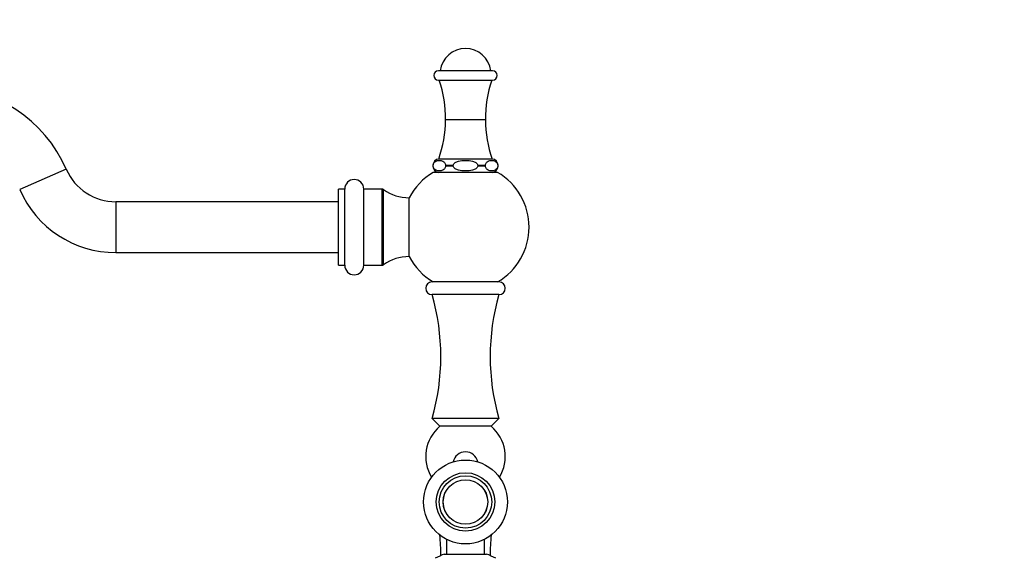
# Model space of a CAD drawing. Units: millimetres. Extents: x 0 to 1576, y 0 to 1575.
# Drawn here: x 194 to 503, y 993 to 1163 of the extents above; entities that cross this region are included whole.
import ezdxf
from ezdxf import colors
from ezdxf.entities.mleader import LeaderData, LeaderLine
from ezdxf.math import Vec2, Vec3

# ---------------------------------------------------------------- set-up
doc = ezdxf.new("R2010")
doc.units = ezdxf.units.MM
doc.layers.add('DV4_Défaut', color=7, linetype='Continuous')
doc.layers.add('Défaut', color=7, linetype='Continuous')

# ---------------------------------------------------------------- blocks, each defined once
blk = doc.blocks.new('_DOT')
at = {"color": 0}
blk.add_line((0, 0), (-1, 0), dxfattribs=at)
at = {"color": 0, "const_width": 0.333}
blk.add_lwpolyline([(-0.1665, 0, 1), (0.1665, 0, 1)], format="xyb", close=True, dxfattribs=at)
blk = doc.blocks.new('SE3')
at = {"layer": 'DV4_Défaut', "color": 7, "linetype": 'Continuous'}
for p, q in [((342.46, 1146.69), (325.46, 1146.69)), ((325.46, 1143.69), (342.46, 1143.69)), ((340.22, 1131.19), (327.7, 1131.19)), ((327.71, 1131.19), (327.71, 1131.18)), ((340.21, 1131.18), (327.71, 1131.18)), ((340.21, 1131.18), (340.21, 1131.19)), ((342.36, 1118.89), (325.55, 1118.89)), ((208.37, 1115.65), (193.71, 1109.25)), ((323.71, 1116.89), (323.8, 1116.89)), ((323.71, 1116.89), (323.71, 1116.69)), ((323.71, 1116.69), (323.8, 1116.69)), ((323.8, 1116.69), (323.8, 1116.89)), ((330.11, 1116.89), (327.65, 1116.89)), ((327.65, 1116.89), (327.65, 1116.69)), ((330.11, 1116.69), (327.65, 1116.69)), ((330.11, 1116.69), (330.11, 1116.89)), ((340.26, 1116.89), (337.8, 1116.89)), ((337.8, 1116.89), (337.8, 1116.69)), ((340.26, 1116.69), (337.8, 1116.69)), ((340.26, 1116.69), (340.26, 1116.89)), ((344.11, 1116.89), (344.11, 1116.69)), ((344.11, 1116.89), (344.21, 1116.89)), ((344.11, 1116.69), (344.21, 1116.69)), ((344.21, 1116.69), (344.21, 1116.89)), ((344.08, 1114.69), (323.83, 1114.69)), ((293.96, 1085.44), (293.96, 1109.44)), ((295.96, 1109.44), (293.96, 1109.44)), ((295.96, 1085.44), (295.96, 1109.44)), ((301.96, 1085.44), (301.96, 1109.44)), ((307.63, 1109.44), (301.96, 1109.44)), ((307.63, 1109.44), (307.63, 1085.44)), ((308.21, 1085.63), (308.21, 1109.26)), ((316.22, 1088.19), (316.22, 1106.69)), ((223.96, 1105.44), (223.96, 1089.44)), ((293.96, 1105.44), (223.96, 1105.44)), ((223.96, 1089.44), (293.96, 1089.44)), ((293.96, 1085.44), (295.96, 1085.44)), ((301.96, 1085.44), (307.63, 1085.44)), ((344.46, 1080.19), (323.46, 1080.19)), ((344.46, 1076.19), (323.46, 1076.19)), ((344.46, 1037.19), (323.46, 1037.19)), ((323.46, 1037.19), (325.9, 1034.75)), ((342.01, 1034.75), (325.9, 1034.75)), ((342.01, 1034.75), (344.46, 1037.19)), ((327.96, 999.18), (327.96, 994.54)), ((339.96, 994.54), (339.96, 999.18)), ((327.3, 994.54), (340.61, 994.54))]:
    blk.add_line(p, q, dxfattribs=at)
for radius in [13.2, 9.2, 8.25, 7.01, 7]:
    blk.add_circle((333.96, 1010.94), radius, dxfattribs=at)
for centre, radius, start, end in [((333.96, 1145.69), 8, 7.1808, 172.8192), ((325.46, 1145.19), 1.5, 90, 270), ((342.46, 1145.19), 1.5, 270, 90), ((287.7, 1131.25), 40, 359.9138, 18.1508), ((380.22, 1131.25), 40, 161.8492, 180.0862), ((168.96, 1098.46), 43, 23.5565, 90), ((287.71, 1131.85), 40, 341.0956, 359.0417), ((380.2, 1131.85), 40, 180.9583, 198.9044), ((325.71, 1116.89), 2, 94.3581, 180), ((342.21, 1116.89), 2, 0, 85.6419), ((223.96, 1122.44), 17, 203.5565, 270), ((325.71, 1116.69), 2, 180, 266.9333), ((342.21, 1116.69), 2, 273.0667, 0), ((298.96, 1109.44), 3, 0, 180), ((333.96, 1097.44), 20, 120.4015, 152.4515), ((333.96, 1097.44), 20, 300.4015, 59.5985), ((223.96, 1122.44), 33, 203.5565, 270), ((307.63, 1108.44), 1, 54.5109, 90), ((316.22, 1120.49), 13.8, 234.5109, 270), ((316.22, 1074.39), 13.8, 90, 125.4891), ((333.96, 1097.44), 20, 207.5485, 239.5985), ((298.96, 1085.44), 3, 180, 0), ((307.63, 1086.44), 1, 270, 305.4891), ((323.46, 1078.19), 2, 90, 270), ((344.46, 1078.19), 2, 270, 90), ((255.7, 1056.69), 70.51, 343.9452, 16.0548), ((412.22, 1056.69), 70.51, 163.9452, 196.0548), ((333.96, 1025.19), 12.5, 130.1324, 211.2887), ((333.96, 1025.19), 12.5, 328.7113, 49.8676), ((333.96, 1022.69), 4, 12.429, 167.571), ((255.7, 993.69), 70.51, 0.3232, 5.5415), ((412.22, 993.69), 70.51, 174.4585, 179.6768), ((334.4, 975.84), 20, 110.7833, 119.7989), ((333.52, 975.84), 20, 60.1985, 69.2167)]:
    blk.add_arc(centre, radius, start, end, dxfattribs=at)
for points, knots in [([(323.8, 1116.89), (323.8, 1117.27), (323.95, 1117.59), (324.27, 1117.99), (324.44, 1118.12), (324.99, 1118.4), (325.36, 1118.45), (326.1, 1118.45), (326.47, 1118.4), (327.02, 1118.12), (327.19, 1117.99), (327.51, 1117.59), (327.65, 1117.27), (327.65, 1116.89)], [0, 0, 0, 0, 0.125, 0.125, 0.25, 0.25, 0.5, 0.5, 0.75, 0.75, 0.875, 0.875, 1, 1, 1, 1]), ([(330.11, 1116.89), (330.11, 1117.08), (330.18, 1117.26), (330.41, 1117.56), (330.56, 1117.69), (331.03, 1117.99), (331.38, 1118.12), (332.46, 1118.4), (333.21, 1118.45), (334.71, 1118.45), (335.45, 1118.4), (336.53, 1118.11), (336.88, 1117.99), (337.36, 1117.68), (337.5, 1117.56), (337.73, 1117.26), (337.8, 1117.08), (337.8, 1116.89)], [0, 0, 0, 0, 0.0625, 0.0625, 0.125, 0.125, 0.25, 0.25, 0.5, 0.5, 0.75, 0.75, 0.875, 0.875, 0.9375, 0.9375, 1, 1, 1, 1]), ([(340.26, 1116.89), (340.26, 1117.27), (340.4, 1117.59), (340.72, 1117.99), (340.9, 1118.12), (341.44, 1118.4), (341.81, 1118.45), (342.56, 1118.45), (342.92, 1118.4), (343.47, 1118.12), (343.65, 1117.99), (343.96, 1117.59), (344.11, 1117.27), (344.11, 1116.89)], [0, 0, 0, 0, 0.125, 0.125, 0.25, 0.25, 0.5, 0.5, 0.75, 0.75, 0.875, 0.875, 1, 1, 1, 1]), ([(327.65, 1116.69), (327.65, 1116.31), (327.51, 1116), (327.19, 1115.59), (327.01, 1115.46), (326.47, 1115.19), (326.1, 1115.13), (325.36, 1115.13), (324.99, 1115.19), (324.44, 1115.47), (324.26, 1115.6), (323.95, 1116), (323.8, 1116.31), (323.8, 1116.69)], [0, 0, 0, 0, 0.125, 0.125, 0.25, 0.25, 0.5, 0.5, 0.75, 0.75, 0.875, 0.875, 1, 1, 1, 1]), ([(337.8, 1116.69), (337.8, 1116.5), (337.73, 1116.32), (337.5, 1116.02), (337.36, 1115.9), (336.89, 1115.59), (336.53, 1115.47), (335.45, 1115.19), (334.69, 1115.13), (333.2, 1115.13), (332.46, 1115.19), (331.38, 1115.47), (331.02, 1115.59), (330.55, 1115.9), (330.41, 1116.02), (330.18, 1116.32), (330.11, 1116.5), (330.11, 1116.69)], [0, 0, 0, 0, 0.0625, 0.0625, 0.125, 0.125, 0.25, 0.25, 0.5, 0.5, 0.75, 0.75, 0.875, 0.875, 0.9375, 0.9375, 1, 1, 1, 1]), ([(344.11, 1116.69), (344.11, 1116.31), (343.96, 1116), (343.65, 1115.59), (343.47, 1115.46), (342.93, 1115.19), (342.55, 1115.13), (341.81, 1115.13), (341.44, 1115.19), (340.9, 1115.47), (340.72, 1115.6), (340.41, 1116), (340.26, 1116.31), (340.26, 1116.69)], [0, 0, 0, 0, 0.125, 0.125, 0.25, 0.25, 0.5, 0.5, 0.75, 0.75, 0.875, 0.875, 1, 1, 1, 1])]:
    blk.add_open_spline(points, degree=3, knots=knots, dxfattribs=at)

msp = doc.modelspace()

# ---------------------------------------------------------------- block references
at = {"layer": 'Défaut'}
msp.add_blockref('SE3', (0, 0), dxfattribs=at)

# ---------------------------------------------------------------- leaders
at = {"layer": 'Défaut', "color": 7, "linetype": 'Continuous'}
ml = msp.add_multileader_mtext('Standard', dxfattribs=at)
ml.set_content('{\\pxsm0.9;\\fSolid Edge ISO|b1||i0||c0|p34;\\W1.;07/09/2016\\P}', color=256)
ml.set_leader_properties()
ml.set_arrow_properties(name='DOT')
ml.build(insert=Vec2(0, 0))
ml.multileader.update_dxf_attribs({"leader_type": 0, "dogleg_length": 0, "arrow_head_size": 12})
ctx = ml.context
ctx.base_point, ctx.char_height, ctx.arrow_head_size, ctx.landing_gap_size = Vec3(1488.55, 1551.93), 12, 12, 4.2
notes = []
notes.append((ctx, [(0, (0, 0, 0), (0, 0), (1, 0), 1, [])]))
ctx.mtext.insert = Vec3(1490.55, 1558.05)
for ctx, leaders in notes:
    for number, flags, end, landing, length, lines in leaders:
        leader = LeaderData()
        leader.index, (leader.has_last_leader_line, leader.has_dogleg_vector, leader.attachment_direction) = number, flags
        leader.last_leader_point, leader.dogleg_vector, leader.dogleg_length = Vec3(end), Vec3(landing), length
        for number, points, colour, breaks in lines:
            line = LeaderLine()
            line.index, line.vertices, line.color, line.breaks = number, Vec3.list(points), colors.encode_raw_color(colour), breaks
            leader.lines.append(line)
        ctx.leaders.append(leader)

doc.saveas('drawing.dxf')
